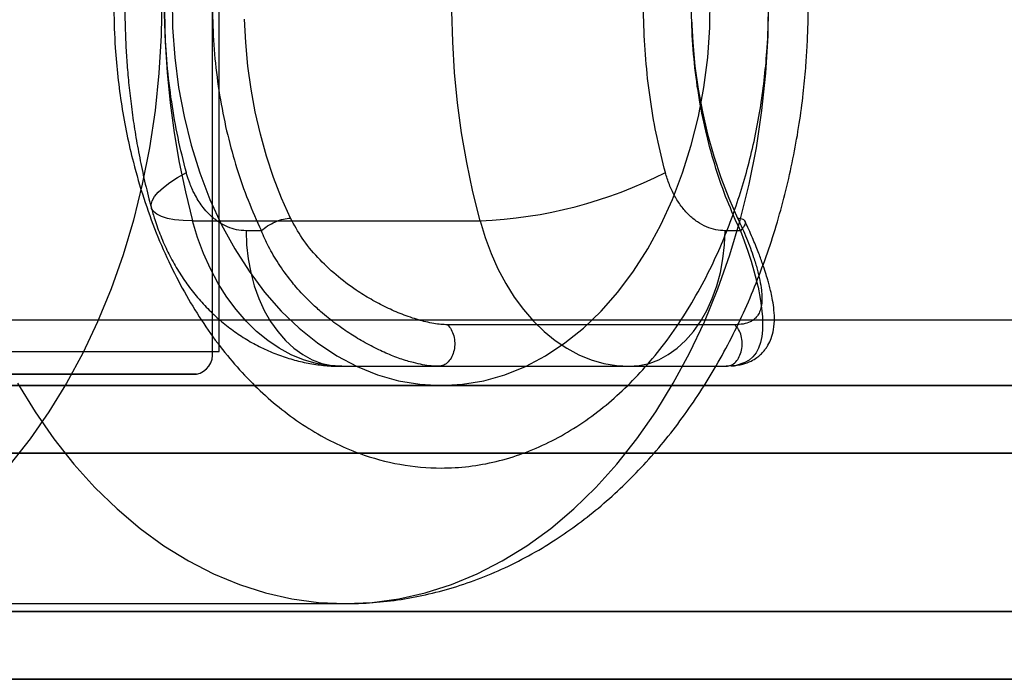
# Model space of a CAD drawing. Units: millimetres. Extents: x 14255 to 19381, y 44094 to 48094.
# Drawn here: x 17560 to 17604, y 45682 to 45711 of the extents above; entities that cross this region are included whole.
import ezdxf

# ---------------------------------------------------------------- set-up
doc = ezdxf.new("R2010")
doc.units = ezdxf.units.MM
doc.header["$LTSCALE"] = 200

msp = doc.modelspace()

# ---------------------------------------------------------------- linework, layer by layer
at = {"color": 7, "linetype": 'Continuous', "lineweight": 25}
for p, q in [((17568.724, 45696.342), (17568.724, 45711.692)), ((17569.016, 45696.342), (17569.016, 45711.692)), ((17567.847, 45702.131), (17580.575, 45702.131)), ((17570.89, 45701.692), (17570.212, 45701.692)), ((17592.103, 45701.692), (17591.425, 45701.692)), ((16941.816, 45697.742), (17637.899, 45697.742)), ((17452.399, 45697.742), (17637.899, 45697.742)), ((17591.857, 45697.532), (17579.129, 45697.532)), ((17548.925, 45696.342), (17568.724, 45696.342)), ((17559.531, 45696.342), (17568.724, 45696.342)), ((17568.724, 45696.342), (17569.016, 45696.342)), ((17548.217, 45695.342), (17568.016, 45695.342)), ((17568.016, 45695.342), (17558.824, 45695.342)), ((17574.454, 45695.692), (17587.182, 45695.692)), ((17574.454, 45695.692), (17578.746, 45695.692)), ((17578.746, 45695.692), (17591.474, 45695.692)), ((17587.182, 45695.692), (17591.474, 45695.692)), ((16941.816, 45694.842), (17637.899, 45694.842)), ((17452.399, 45694.842), (17637.899, 45694.842)), ((17638.579, 45694.842), (17486.345, 45694.842)), ((17513.622, 45694.842), (17828.229, 45694.842)), ((17543.499, 45694.842), (17578.855, 45694.842)), ((17483.653, 45691.842), (17635.887, 45691.842)), ((17831.547, 45691.842), (17515.743, 45691.842)), ((17547.742, 45685.192), (17574.612, 45685.192)), ((17635.887, 45684.842), (17483.653, 45684.842)), ((17515.743, 45684.842), (17831.547, 45684.842)), ((17486.345, 45681.842), (17638.579, 45681.842)), ((17828.229, 45681.842), (17513.622, 45681.842))]:
    msp.add_line(p, q, dxfattribs=at)
at = {"color": 7, "linetype": 'Continuous', "lineweight": 25, "flags": 128}
for points in [[(17565.058, 45721.82), (17565.476, 45720.25), (17565.824, 45718.646), (17566.098, 45717.014), (17566.3, 45715.36), (17566.427, 45713.692), (17566.479, 45712.016), (17566.456, 45710.339), (17566.358, 45708.667), (17566.185, 45707.007), (17565.938, 45705.366), (17565.619, 45703.75), (17565.228, 45702.166), (17564.766, 45700.621), (17564.237, 45699.119), (17563.641, 45697.668), (17562.982, 45696.274), (17562.262, 45694.941), (17561.483, 45693.675), (17560.649, 45692.481), (17559.764, 45691.365)], [(17560.092, 45694.941), (17560.871, 45693.675), (17561.705, 45692.481), (17562.59, 45691.365), (17563.524, 45690.33), (17564.502, 45689.38), (17565.52, 45688.52), (17566.576, 45687.753), (17567.663, 45687.082), (17568.778, 45686.509), (17569.916, 45686.038), (17571.074, 45685.669), (17572.245, 45685.404), (17573.426, 45685.245), (17574.612, 45685.192), (17575.798, 45685.245), (17576.979, 45685.404), (17578.15, 45685.669), (17579.308, 45686.038), (17580.446, 45686.509), (17581.561, 45687.082), (17582.648, 45687.753), (17583.703, 45688.52), (17584.722, 45689.38), (17585.7, 45690.33), (17586.634, 45691.365), (17587.519, 45692.481), (17588.353, 45693.675), (17589.132, 45694.941), (17589.852, 45696.274), (17590.511, 45697.668), (17591.107, 45699.119), (17591.637, 45700.621), (17592.098, 45702.166), (17592.489, 45703.75), (17592.809, 45705.366), (17593.055, 45707.007), (17593.228, 45708.667), (17593.326, 45710.339), (17593.349, 45712.016)], [(17566.942, 45712.027), (17566.961, 45710.688), (17567.055, 45709.354), (17567.224, 45708.036), (17567.466, 45706.741), (17567.78, 45705.477), (17568.164, 45704.252), (17568.616, 45703.074), (17569.133, 45701.951), (17569.71, 45700.89), (17570.346, 45699.896), (17571.036, 45698.978), (17571.775, 45698.139), (17572.559, 45697.387), (17573.382, 45696.725), (17574.24, 45696.157), (17575.128, 45695.688), (17576.039, 45695.319), (17576.967, 45695.055), (17577.908, 45694.895), (17578.855, 45694.842)], [(17578.855, 45694.842), (17579.801, 45694.895), (17580.742, 45695.055), (17581.671, 45695.319), (17582.581, 45695.688), (17583.469, 45696.157), (17584.327, 45696.725), (17585.151, 45697.387), (17585.934, 45698.139), (17586.673, 45698.978), (17587.363, 45699.896), (17587.999, 45700.89), (17588.577, 45701.951), (17589.093, 45703.074), (17589.545, 45704.252), (17589.929, 45705.477), (17590.243, 45706.741), (17590.485, 45708.036), (17590.654, 45709.354), (17590.748, 45710.688), (17590.767, 45712.027)], [(17566.603, 45711.403), (17566.638, 45710.049), (17566.721, 45708.699), (17566.851, 45707.357), (17567.03, 45706.025), (17567.256, 45704.708), (17567.528, 45703.409), (17567.847, 45702.131)], [(17572.183, 45702.252), (17571.789, 45703.133), (17571.435, 45704.047), (17571.121, 45704.99), (17570.849, 45705.959), (17570.619, 45706.95), (17570.434, 45707.958), (17570.293, 45708.982), (17570.197, 45710.015), (17570.146, 45711.055)], [(17580.575, 45702.131), (17580.256, 45703.409), (17579.984, 45704.708), (17579.758, 45706.025), (17579.579, 45707.357), (17579.448, 45708.699), (17579.366, 45710.049), (17579.331, 45711.403)], [(17589.945, 45711.055), (17589.996, 45710.015), (17590.092, 45708.982), (17590.233, 45707.958), (17590.418, 45706.95), (17590.648, 45705.959), (17590.92, 45704.99), (17591.234, 45704.047), (17591.588, 45703.133), (17591.982, 45702.252)], [(17567.847, 45702.131), (17567.425, 45702.143), (17567.051, 45702.178), (17566.73, 45702.236), (17566.464, 45702.316), (17566.256, 45702.418), (17566.11, 45702.539), (17566.026, 45702.68), (17566.005, 45702.838), (17566.049, 45703.012), (17566.155, 45703.2), (17566.323, 45703.399), (17566.551, 45703.608), (17566.837, 45703.824), (17567.177, 45704.044), (17567.569, 45704.268)], [(17574.454, 45695.692), (17573.886, 45695.724), (17573.321, 45695.821), (17572.764, 45695.982), (17572.218, 45696.205), (17571.686, 45696.49), (17571.172, 45696.835), (17570.679, 45697.236), (17570.211, 45697.693), (17569.77, 45698.201), (17569.36, 45698.757), (17568.982, 45699.359), (17568.64, 45700.001), (17568.335, 45700.68), (17568.07, 45701.392), (17567.847, 45702.131)], [(17580.575, 45702.131), (17580.798, 45701.392), (17581.063, 45700.68), (17581.368, 45700.001), (17581.71, 45699.359), (17582.088, 45698.757), (17582.498, 45698.201), (17582.939, 45697.693), (17583.407, 45697.236), (17583.9, 45696.835), (17584.414, 45696.49), (17584.946, 45696.205), (17585.492, 45695.982), (17586.049, 45695.821), (17586.614, 45695.724), (17587.182, 45695.692)], [(17570.212, 45701.692), (17570.235, 45701.065), (17570.304, 45700.445), (17570.419, 45699.838), (17570.578, 45699.252), (17570.78, 45698.692), (17571.022, 45698.165), (17571.301, 45697.677), (17571.615, 45697.233), (17571.96, 45696.838), (17572.333, 45696.496), (17572.729, 45696.211), (17573.143, 45695.986), (17573.572, 45695.823), (17574.011, 45695.725), (17574.454, 45695.692)], [(17587.182, 45695.692), (17587.626, 45695.725), (17588.064, 45695.823), (17588.493, 45695.986), (17588.908, 45696.211), (17589.303, 45696.496), (17589.676, 45696.838), (17590.021, 45697.233), (17590.335, 45697.677), (17590.615, 45698.165), (17590.856, 45698.692), (17591.058, 45699.252), (17591.217, 45699.838), (17591.332, 45700.445), (17591.402, 45701.065), (17591.425, 45701.692)], [(17592.103, 45701.692), (17592.275, 45701.245), (17592.438, 45700.784), (17592.58, 45700.346), (17592.703, 45699.923), (17592.818, 45699.48), (17592.851, 45699.339), (17592.885, 45699.188), (17592.918, 45699.029), (17592.951, 45698.861), (17592.981, 45698.686), (17593.01, 45698.503), (17593.056, 45698.136), (17593.077, 45697.876), (17593.086, 45697.713), (17593.087, 45697.664), (17593.088, 45697.647), (17593.088, 45697.641), (17593.088, 45697.639), (17593.088, 45697.638), (17593.088, 45697.638), (17593.088, 45697.638), (17593.088, 45697.638), (17593.088, 45697.638), (17593.088, 45697.638), (17593.088, 45697.638), (17593.088, 45697.638), (17593.082, 45697.296), (17593.053, 45697.014), (17592.998, 45696.749), (17592.91, 45696.494), (17592.797, 45696.283), (17592.657, 45696.105), (17592.493, 45695.963), (17592.307, 45695.854), (17591.923, 45695.731), (17591.474, 45695.692)]]:
    msp.add_lwpolyline(points, dxfattribs=at)
at = {"color": 7, "linetype": 'Continuous', "lineweight": 25}
for centre, radius, start, end in [((17579.794, 45721.963), 19.847, 272.2552, 296.9276), ((17567.84, 45696.217), 0.893, 281.4218, 8.0495)]:
    msp.add_arc(centre, radius, start, end, dxfattribs=at)
for points, knots in [([(17581.345, 45729.542), (17580.972, 45729.529), (17580.228, 45729.502), (17579.119, 45729.285), (17578.016, 45728.935), (17576.925, 45728.439), (17575.857, 45727.795), (17574.832, 45727.011), (17573.862, 45726.098), (17572.959, 45725.066), (17572.138, 45723.936), (17571.401, 45722.724), (17570.75, 45721.437), (17570.183, 45720.073), (17569.702, 45718.645), (17569.313, 45717.162), (17569.015, 45715.619), (17568.814, 45714.024), (17568.715, 45712.388), (17568.724, 45710.74), (17568.839, 45709.101), (17569.06, 45707.488), (17569.38, 45705.932), (17569.793, 45704.445), (17570.287, 45703.024), (17570.689, 45702.137), (17570.89, 45701.692)], [0, 0, 0, 0, 0.040941, 0.081723, 0.122671, 0.164898, 0.207356, 0.25, 0.292632, 0.33509, 0.377329, 0.418267, 0.45905, 0.5, 0.540938, 0.58172, 0.622671, 0.664898, 0.707356, 0.75, 0.792632, 0.83509, 0.877329, 0.91827, 0.959053, 1, 1, 1, 1]), ([(17592.103, 45701.692), (17591.902, 45702.137), (17591.501, 45703.024), (17591.007, 45704.445), (17590.594, 45705.932), (17590.274, 45707.488), (17590.052, 45709.101), (17589.937, 45710.74), (17589.928, 45712.388), (17590.027, 45714.024), (17590.229, 45715.619), (17590.526, 45717.162), (17590.915, 45718.645), (17591.396, 45720.073), (17591.963, 45721.437), (17592.614, 45722.724), (17593.351, 45723.936), (17594.172, 45725.066), (17595.076, 45726.098), (17596.045, 45727.011), (17597.07, 45727.795), (17598.139, 45728.439), (17599.229, 45728.935), (17600.332, 45729.285), (17601.441, 45729.502), (17602.186, 45729.529), (17602.559, 45729.542)], [0, 0, 0, 0, 0.040947, 0.08173, 0.122671, 0.16491, 0.207368, 0.25, 0.292644, 0.335102, 0.377329, 0.41828, 0.459062, 0.5, 0.54095, 0.581733, 0.622671, 0.66491, 0.707368, 0.75, 0.792644, 0.835102, 0.877329, 0.918277, 0.959059, 1, 1, 1, 1]), ([(17567.569, 45704.268), (17567.44, 45704.78), (17567.183, 45705.803), (17566.902, 45707.408), (17566.703, 45709.06), (17566.6, 45710.768), (17566.596, 45712.498), (17566.696, 45714.247), (17566.9, 45715.986), (17567.21, 45717.703), (17567.621, 45719.376), (17568.129, 45720.987), (17568.727, 45722.524), (17569.406, 45723.964), (17570.158, 45725.308), (17570.968, 45726.53), (17571.828, 45727.651), (17572.442, 45728.304), (17572.748, 45728.63)], [0, 0, 0, 0, 0.059534, 0.119079, 0.181076, 0.243092, 0.30685, 0.370627, 0.435304, 0.5, 0.564677, 0.629373, 0.693131, 0.756908, 0.818905, 0.880921, 0.940456, 1, 1, 1, 1]), ([(17588.782, 45704.268), (17588.653, 45704.78), (17588.396, 45705.803), (17588.115, 45707.408), (17587.917, 45709.06), (17587.813, 45710.768), (17587.809, 45712.498), (17587.909, 45714.247), (17588.113, 45715.986), (17588.423, 45717.703), (17588.834, 45719.376), (17589.342, 45720.987), (17589.941, 45722.524), (17590.619, 45723.964), (17591.371, 45725.308), (17592.181, 45726.53), (17593.041, 45727.651), (17593.655, 45728.304), (17593.962, 45728.63)], [0, 0, 0, 0, 0.059534, 0.119079, 0.181076, 0.243092, 0.30685, 0.370627, 0.435304, 0.5, 0.564677, 0.629373, 0.693131, 0.756908, 0.818905, 0.880921, 0.940456, 1, 1, 1, 1]), ([(17565.459, 45719.527), (17565.322, 45719.024), (17565.047, 45718.021), (17564.742, 45716.462), (17564.516, 45714.85), (17564.381, 45713.188), (17564.343, 45711.487), (17564.416, 45709.488), (17564.669, 45707.208), (17565.128, 45704.986), (17565.667, 45703.122), (17566.22, 45701.592), (17566.854, 45700.152), (17567.559, 45698.809), (17568.327, 45697.568), (17569.153, 45696.431), (17570.03, 45695.402), (17570.95, 45694.483), (17571.935, 45693.654), (17572.981, 45692.925), (17574.084, 45692.309), (17575.427, 45691.735), (17577.02, 45691.3), (17578.651, 45691.156), (17580.078, 45691.24), (17581.292, 45691.459), (17582.477, 45691.818), (17583.625, 45692.309), (17584.728, 45692.925), (17585.774, 45693.654), (17586.759, 45694.483), (17587.679, 45695.402), (17588.556, 45696.431), (17589.382, 45697.567), (17590.15, 45698.809), (17590.975, 45700.381), (17591.796, 45702.335), (17592.525, 45704.712), (17593.04, 45707.208), (17593.293, 45709.488), (17593.367, 45711.487), (17593.329, 45713.188), (17593.17, 45715.115), (17592.851, 45717.257), (17592.45, 45718.77), (17592.25, 45719.527)], [0, 0, 0, 0, 0.020087, 0.040113, 0.060203, 0.081345, 0.102417, 0.123565, 0.15591, 0.188261, 0.209628, 0.230922, 0.252294, 0.27279, 0.293222, 0.313723, 0.333518, 0.353255, 0.373056, 0.393906, 0.414688, 0.435544, 0.467773, 0.500009, 0.521529, 0.542974, 0.564499, 0.585349, 0.606131, 0.626987, 0.646782, 0.666519, 0.68632, 0.706816, 0.727247, 0.747748, 0.77975, 0.811759, 0.844103, 0.876454, 0.897596, 0.918668, 0.939816, 0.969907, 1, 1, 1, 1]), ([(17564.845, 45711.692), (17564.849, 45711.266), (17564.855, 45710.666), (17564.894, 45709.778), (17564.942, 45709.019), (17565.022, 45708.115), (17565.131, 45707.168), (17565.273, 45706.18), (17565.449, 45705.168), (17565.66, 45704.139), (17565.857, 45703.312), (17565.985, 45702.831), (17566.022, 45702.691)], [0, 0, 0, 0, 0.139423, 0.196292, 0.290652, 0.388685, 0.493887, 0.60371, 0.717131, 0.833336, 0.951748, 1, 1, 1, 1]), ([(17574.628, 45685.192), (17574.876, 45685.196), (17575.538, 45685.206), (17576.615, 45685.301), (17577.856, 45685.502), (17579.092, 45685.801), (17580.321, 45686.2), (17581.538, 45686.699), (17582.738, 45687.299), (17583.875, 45687.977), (17584.945, 45688.721), (17585.946, 45689.516), (17586.909, 45690.385), (17587.832, 45691.325), (17588.709, 45692.331), (17589.538, 45693.401), (17590.317, 45694.53), (17591.042, 45695.713), (17591.712, 45696.945), (17592.324, 45698.22), (17592.877, 45699.535), (17593.37, 45700.881), (17593.801, 45702.253), (17594.169, 45703.643), (17594.474, 45705.036), (17594.714, 45706.408), (17594.886, 45707.695), (17594.994, 45708.819), (17595.063, 45709.845), (17595.101, 45710.775), (17595.106, 45711.407), (17595.108, 45711.692)], [0, 0, 0, 0, 0.021768, 0.058096, 0.094737, 0.131762, 0.169247, 0.207258, 0.245859, 0.2851, 0.320905, 0.356979, 0.3933, 0.429838, 0.466554, 0.503408, 0.540356, 0.577356, 0.614368, 0.651351, 0.688267, 0.725066, 0.76169, 0.798051, 0.83398, 0.869104, 0.902373, 0.930909, 0.953128, 0.978825, 1, 1, 1, 1]), ([(17570.212, 45701.692), (17570.073, 45701.7), (17569.795, 45701.717), (17569.364, 45701.859), (17569.058, 45702.031), (17568.869, 45702.171), (17568.801, 45702.224), (17568.735, 45702.279), (17568.67, 45702.337), (17568.627, 45702.378), (17568.601, 45702.404), (17568.585, 45702.419), (17568.485, 45702.52), (17568.329, 45702.698), (17568.135, 45702.968), (17568.009, 45703.179), (17567.925, 45703.338), (17567.877, 45703.434), (17567.831, 45703.532), (17567.787, 45703.632), (17567.755, 45703.709), (17567.727, 45703.781), (17567.694, 45703.867), (17567.647, 45704.001), (17567.604, 45704.141), (17567.578, 45704.233), (17567.569, 45704.268)], [0, 0, 0, 0, 0.122038, 0.244076, 0.387183, 0.409717, 0.432251, 0.454785, 0.477319, 0.499851, 0.500424, 0.504889, 0.517258, 0.608367, 0.68105, 0.75571, 0.780133, 0.804556, 0.828979, 0.853402, 0.877826, 0.884046, 0.904637, 0.93874, 0.976647, 1, 1, 1, 1]), ([(17591.425, 45701.692), (17591.286, 45701.7), (17591.008, 45701.717), (17590.594, 45701.854), (17590.192, 45702.073), (17589.814, 45702.386), (17589.473, 45702.774), (17589.185, 45703.227), (17588.946, 45703.726), (17588.837, 45704.087), (17588.782, 45704.268)], [0, 0, 0, 0, 0.122067, 0.24419, 0.372039, 0.499999, 0.627848, 0.755809, 0.877877, 1, 1, 1, 1]), ([(17566.018, 45702.707), (17566.066, 45702.536), (17566.187, 45702.114), (17566.427, 45701.457), (17566.745, 45700.745), (17567.115, 45700.062), (17567.533, 45699.413), (17567.998, 45698.805), (17568.505, 45698.243), (17569.051, 45697.73), (17569.63, 45697.271), (17570.239, 45696.867), (17570.871, 45696.521), (17571.524, 45696.235), (17572.191, 45696.008), (17572.869, 45695.84), (17573.553, 45695.733), (17574.083, 45695.695), (17574.383, 45695.693), (17574.454, 45695.692)], [0, 0, 0, 0, 0.044371, 0.109585, 0.175045, 0.240452, 0.30564, 0.370435, 0.434684, 0.49827, 0.561122, 0.623211, 0.684548, 0.745168, 0.805125, 0.864487, 0.923328, 0.981727, 1, 1, 1, 1]), ([(17579.129, 45697.532), (17579.036, 45697.535), (17578.847, 45697.541), (17578.524, 45697.586), (17578.187, 45697.655), (17577.839, 45697.746), (17577.486, 45697.859), (17577.013, 45698.033), (17576.425, 45698.29), (17575.746, 45698.648), (17574.988, 45699.118), (17574.18, 45699.724), (17573.373, 45700.497), (17572.676, 45701.34), (17572.345, 45701.953), (17572.183, 45702.252)], [0, 0, 0, 0, 0.041672, 0.084467, 0.129088, 0.169955, 0.21239, 0.256766, 0.339444, 0.423906, 0.507816, 0.630925, 0.755117, 0.880319, 1, 1, 1, 1]), ([(17591.715, 45695.703), (17591.883, 45695.724), (17592.193, 45695.763), (17592.557, 45695.907), (17592.815, 45696.061), (17592.994, 45696.207), (17593.128, 45696.345), (17593.235, 45696.482), (17593.356, 45696.672), (17593.485, 45696.956), (17593.587, 45697.354), (17593.621, 45697.803), (17593.588, 45698.269), (17593.521, 45698.677), (17593.447, 45699.016), (17593.378, 45699.287), (17593.306, 45699.549), (17593.211, 45699.862), (17593.075, 45700.27), (17592.886, 45700.781), (17592.633, 45701.404), (17592.415, 45701.873), (17592.298, 45702.123)], [0, 0, 0, 0, 0.057799, 0.106928, 0.145987, 0.174567, 0.198764, 0.221116, 0.244218, 0.292564, 0.353576, 0.433532, 0.502766, 0.56209, 0.608902, 0.64516, 0.676975, 0.719811, 0.773572, 0.838164, 0.91357, 1, 1, 1, 1]), ([(17591.982, 45702.252), (17592.119, 45701.952), (17592.399, 45701.341), (17592.668, 45700.594), (17592.853, 45699.983), (17592.969, 45699.5), (17593.038, 45699.089), (17593.063, 45698.75), (17593.052, 45698.468), (17593.003, 45698.216), (17592.92, 45698.013), (17592.812, 45697.859), (17592.69, 45697.746), (17592.51, 45697.639), (17592.252, 45697.552), (17591.987, 45697.539), (17591.857, 45697.532)], [0, 0, 0, 0, 0.120036, 0.24437, 0.32635, 0.409816, 0.492124, 0.555338, 0.616714, 0.680891, 0.742818, 0.787594, 0.830166, 0.87091, 0.93697, 1, 1, 1, 1]), ([(17578.746, 45695.692), (17578.636, 45695.695), (17578.411, 45695.702), (17578.03, 45695.758), (17577.67, 45695.838), (17577.337, 45695.932), (17577.039, 45696.029), (17576.725, 45696.145), (17576.406, 45696.277), (17576.078, 45696.426), (17575.743, 45696.594), (17575.404, 45696.778), (17575.078, 45696.97), (17574.761, 45697.171), (17574.438, 45697.391), (17574.133, 45697.614), (17573.821, 45697.858), (17573.481, 45698.143), (17573.105, 45698.487), (17572.748, 45698.848), (17572.453, 45699.174), (17572.076, 45699.626), (17571.647, 45700.219), (17571.206, 45700.964), (17570.992, 45701.457), (17570.89, 45701.692)], [0, 0, 0, 0, 0.041885, 0.08526, 0.130502, 0.160382, 0.191565, 0.224124, 0.258126, 0.291034, 0.326177, 0.363581, 0.398538, 0.431569, 0.46758, 0.506575, 0.536063, 0.576986, 0.629342, 0.677253, 0.718267, 0.752385, 0.842418, 0.924933, 1, 1, 1, 1])]:
    msp.add_open_spline(points, degree=3, knots=knots, dxfattribs=at)
for points in [[(17570.89, 45701.692), (17570.978, 45701.766), (17571.152, 45701.912), (17571.509, 45702.098), (17571.879, 45702.227), (17572.082, 45702.244), (17572.183, 45702.252)], [(17591.982, 45702.252), (17592.066, 45702.244), (17592.234, 45702.227), (17592.332, 45702.098), (17592.302, 45701.912), (17592.17, 45701.766), (17592.103, 45701.692)], [(17579.129, 45697.532), (17579.189, 45697.466), (17579.309, 45697.333), (17579.42, 45697.045), (17579.465, 45696.728), (17579.436, 45696.405), (17579.337, 45696.111), (17579.177, 45695.879), (17578.973, 45695.722), (17578.822, 45695.702), (17578.746, 45695.692)], [(17591.474, 45695.692), (17591.55, 45695.702), (17591.701, 45695.722), (17591.905, 45695.879), (17592.065, 45696.111), (17592.164, 45696.405), (17592.193, 45696.728), (17592.148, 45697.045), (17592.037, 45697.333), (17591.917, 45697.466), (17591.857, 45697.532)]]:
    msp.add_open_spline(points, degree=3, dxfattribs=at)

doc.saveas('drawing.dxf')
